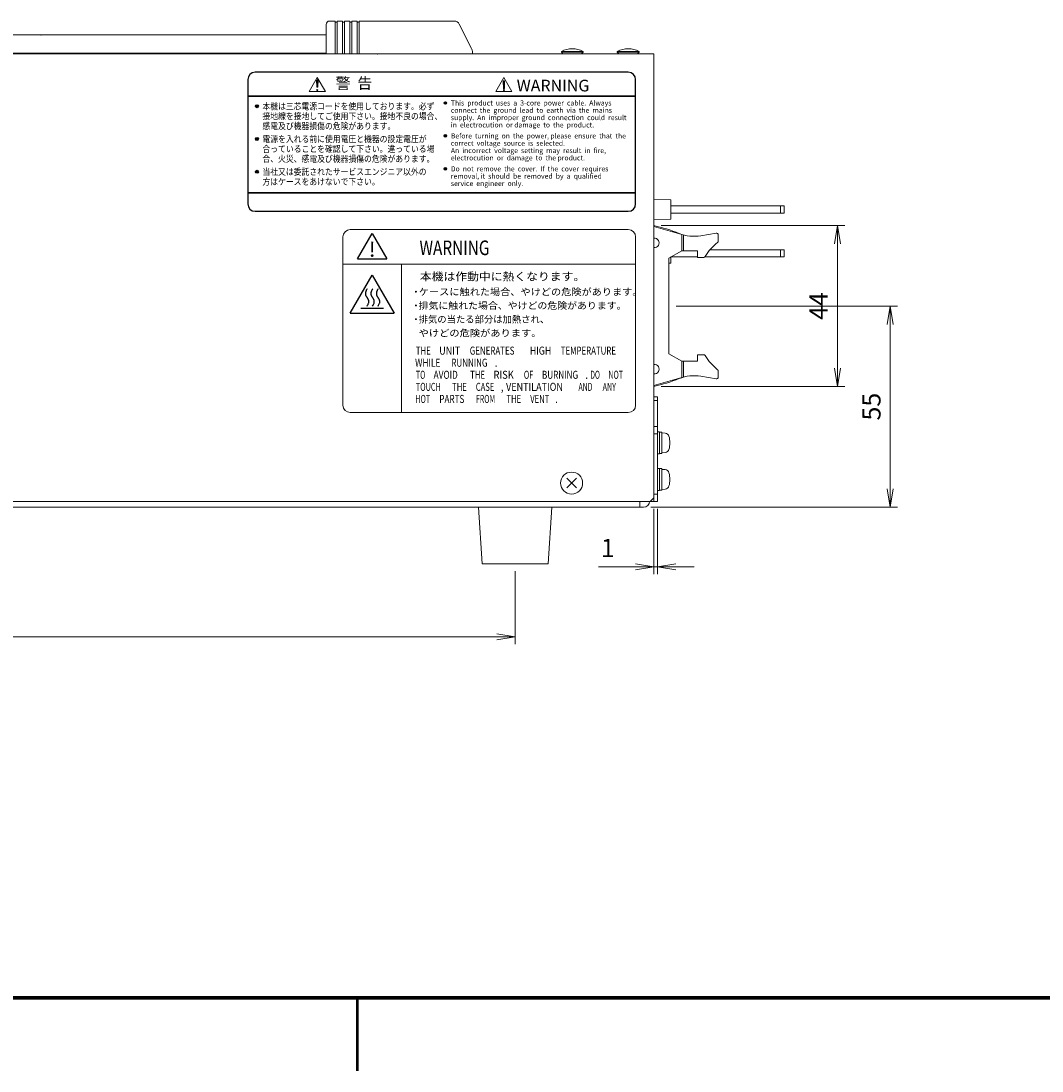
# Model space of a CAD drawing. Units: millimetres. Extents: x 0 to 828, y 0 to 570.
# Drawn here: x 375 to 514, y 0 to 143 of the extents above; entities that cross this region are included whole.
import ezdxf
from ezdxf.enums import TextEntityAlignment as Align

# ---------------------------------------------------------------- set-up
doc = ezdxf.new("R2010")
doc.units = ezdxf.units.MM
doc.layers.get('0').update_dxf_attribs({"lineweight": 20})
for name, color, linetype, lineweight in [('1寸法線', 140, 'Continuous', 15), ('2文字', 6, 'Continuous', 25), ('図枠', 3, 'Continuous', 30)]:
    doc.layers.add(name, color=color, linetype=linetype, lineweight=lineweight)
doc.styles.add('Arial Bold', font='arialbd.ttf')
doc.styles.add('Arial Reguler', font='arial.ttf')
doc.styles.get("Standard").update_dxf_attribs({"font": 'romans.shx', "bigfont": 'bigfont.shx'})
doc.styles.add('デザイン', font='swissel.ttf', dxfattribs={"width": 1.1})
doc.styles.add('丸ゴシック', font='txt')
doc.styles.add('漢字･ひらがな', font='MS UI Gothic.ttf')
doc.dimstyles.new('AM_JIS(１／２)', dxfattribs={"dimtxt": 2.5, "dimasz": 2.5, "dimexe": 1, "dimexo": 1, "dimgap": 1, "dimtad": 3, "dimlfac": 2, "dimdsep": 46, "dimtxsty": 'STANDARD', "dimblk": 'OPEN', "dimcen": 0, "dimclrd": 256, "dimclre": 256, "dimclrt": 256, "dimadec": 0, "dimazin": 0, "dimtp": 0.1, "dimtm": 0.1, "dimtfac": 0.71, "dimtmove": 0, "dimatfit": 3, "dimldrblk": 'OPEN', "dimfxl": 1, "dimlwd": -1, "dimlwe": -1, "dimarcsym": 0})

# ---------------------------------------------------------------- blocks, each defined once
blk = doc.blocks.new('_Open')
at = {"color": 0, "linetype": 'ByBlock', "lineweight": -2}
for p, q in [((-1, 0.167), (0, 0)), ((-1, -0.167), (0, 0)), ((0, 0), (-1, 0))]:
    blk.add_line(p, q, dxfattribs=at)
blk = doc.blocks.new('*D40')
at = {"layer": '1寸法線', "transparency": 16777216}
for p, q in [((296.05, 68.29), (296.05, 58.34)), ((442.05, 68.29), (442.05, 58.34)), ((298.55, 59.34), (439.55, 59.34))]:
    blk.add_line(p, q, dxfattribs=at)
at = {"layer": '1寸法線', "transparency": 16777216, "xscale": 2.5, "yscale": 2.5, "zscale": 2.5, "rotation": 180}
blk.add_blockref('_Open', (296.05, 59.34), dxfattribs=at)
at = {"layer": '1寸法線', "transparency": 16777216, "xscale": 2.5, "yscale": 2.5, "zscale": 2.5}
blk.add_blockref('_Open', (442.05, 59.34), dxfattribs=at)
at = {"layer": '1寸法線', "transparency": 16777216, "insert": (369.05, 61.59), "char_height": 2.5, "attachment_point": 5}
blk.add_mtext('292', dxfattribs=at)
blk = doc.blocks.new('*D43')
at = {"layer": '1寸法線', "transparency": 16777216}
for p, q in [((461, 76.84), (461, 67.9)), ((461.5, 76.84), (461.5, 67.9)), ((458.5, 68.9), (453.41, 68.9)), ((461.5, 68.9), (461, 68.9)), ((464, 68.9), (466.5, 68.9))]:
    blk.add_line(p, q, dxfattribs=at)
at = {"layer": '1寸法線', "transparency": 16777216, "xscale": 2.5, "yscale": 2.5, "zscale": 2.5}
blk.add_blockref('_Open', (461, 68.9), dxfattribs=at)
at = {"layer": '1寸法線', "transparency": 16777216, "xscale": 2.5, "yscale": 2.5, "zscale": 2.5, "rotation": 180}
blk.add_blockref('_Open', (461.5, 68.9), dxfattribs=at)
at = {"layer": '1寸法線', "transparency": 16777216, "insert": (454.71, 71.15), "char_height": 2.5, "attachment_point": 5}
blk.add_mtext('1', dxfattribs=at)
blk = doc.blocks.new('*D46')
at = {"layer": '1寸法線', "transparency": 16777216}
for p, q in [((464.05, 104.54), (494.3, 104.54)), ((493.3, 79.54), (493.3, 102.04)), ((460.6, 77.04), (494.3, 77.04))]:
    blk.add_line(p, q, dxfattribs=at)
at = {"layer": '1寸法線', "transparency": 16777216, "xscale": 2.5, "yscale": 2.5, "zscale": 2.5}
for p, rotation in [((493.3, 104.54), 90), ((493.3, 77.04), 270)]:
    blk.add_blockref('_Open', p, dxfattribs=dict(at, rotation=rotation))
at = {"layer": '1寸法線', "transparency": 16777216, "insert": (491.05, 90.79), "char_height": 2.5, "attachment_point": 5, "rotation": 90}
blk.add_mtext('55', dxfattribs=at)
blk = doc.blocks.new('*D47')
at = {"layer": '1寸法線', "transparency": 16777216}
for p, q in [((462, 115.53), (487.09, 115.53)), ((486.09, 113.03), (486.09, 96.06)), ((462, 93.56), (487.09, 93.56))]:
    blk.add_line(p, q, dxfattribs=at)
at = {"layer": '1寸法線', "transparency": 16777216, "xscale": 2.5, "yscale": 2.5, "zscale": 2.5}
for p, rotation in [((486.09, 115.53), 90), ((486.09, 93.56), 270)]:
    blk.add_blockref('_Open', p, dxfattribs=dict(at, rotation=rotation))
at = {"layer": '1寸法線', "transparency": 16777216, "insert": (483.84, 104.54), "char_height": 2.5, "attachment_point": 5, "rotation": 90}
blk.add_mtext('44', dxfattribs=at)

msp = doc.modelspace()

# ---------------------------------------------------------------- hatches: boundary and pattern name
at = {"layer": '2文字', "lineweight": 15}
h = msp.add_hatch(color=256, dxfattribs=at)
edge = h.paths.add_edge_path()
edge.add_line((414.8999, 135.4084), (414.9416, 134.5043))
edge.add_arc((415.004, 134.5071), 0.0625, 542.63585, 717.36415)
edge.add_line((415.0664, 134.5043), (415.108, 135.4084))
edge.add_arc((415.004, 135.4132), 0.1042, 717.36415, 902.63585)
h = msp.add_hatch(color=256, dxfattribs=at)
edge = h.paths.add_edge_path()
edge.add_line((440.3997, 135.2084), (440.4413, 134.3043))
edge.add_arc((440.5038, 134.3071), 0.0625, 182.63585, 357.36415)
edge.add_line((440.5662, 134.3043), (440.6078, 135.2084))
edge.add_arc((440.5038, 135.2132), 0.1042, 357.36415, 542.63585)
for points in [[(414.9415, 134.0571, 1), (415.0665, 134.0571, 1)], [(440.4413, 134.0571, 1), (440.5663, 134.0571, 1)]]:
    msp.add_hatch(color=256, dxfattribs=at).paths.add_polyline_path(points)
at = {"layer": '2文字'}
h = msp.add_hatch(color=256, dxfattribs=at)
h.paths.add_polyline_path([(406.7528, 132.0446, 0.41421356), (406.5528, 131.8446), (406.7528, 131.8446)])
h.paths.add_polyline_path([(406.7528, 131.8446), (406.5528, 131.8446, 0.41421356), (406.7528, 131.6446)])
h.paths.add_polyline_path([(406.9528, 131.8446), (406.7528, 131.8446), (406.7528, 131.6446, 0.41421356)])
h.paths.add_polyline_path([(406.7528, 132.0446), (406.7528, 131.8446), (406.9528, 131.8446, 0.41421356)])
h = msp.add_hatch(color=256, dxfattribs=at)
h.paths.add_polyline_path([(432.5028, 132.4696, 0.41421356), (432.3278, 132.2946, 0.41421356), (432.5028, 132.1196)])
h.paths.add_polyline_path([(432.5028, 132.4696), (432.5028, 132.2946), (432.6778, 132.2946, 0.41421356)])
h.paths.add_polyline_path([(432.6778, 132.2946), (432.5028, 132.2946), (432.5028, 132.1196, 0.41421356)])
h = msp.add_hatch(color=256, dxfattribs=at)
h.paths.add_polyline_path([(432.5028, 127.9696, 0.41421356), (432.3278, 127.7946, 0.41421356), (432.5028, 127.6196)])
h.paths.add_polyline_path([(432.5028, 127.9696), (432.5028, 127.7946), (432.6778, 127.7946, 0.41421356)])
h.paths.add_polyline_path([(432.6778, 127.7946), (432.5028, 127.7946), (432.5028, 127.6196, 0.41421356)])
h = msp.add_hatch(color=256, dxfattribs=at)
h.paths.add_polyline_path([(406.7528, 127.5696, 0.41421356), (406.5528, 127.3696), (406.7528, 127.3696)])
h.paths.add_polyline_path([(406.7528, 127.3696), (406.5528, 127.3696, 0.41421356), (406.7528, 127.1696)])
h.paths.add_polyline_path([(406.9528, 127.3696), (406.7528, 127.3696), (406.7528, 127.1696, 0.41421356)])
h.paths.add_polyline_path([(406.7528, 127.5696), (406.7528, 127.3696), (406.9528, 127.3696, 0.41421356)])
h = msp.add_hatch(color=256, dxfattribs=at)
h.paths.add_polyline_path([(432.5028, 123.4696, 0.41421356), (432.3278, 123.2946, 0.41421356), (432.5028, 123.1196)])
h.paths.add_polyline_path([(432.5028, 123.4696), (432.5028, 123.2946), (432.6778, 123.2946, 0.41421356)])
h.paths.add_polyline_path([(432.6778, 123.2946), (432.5028, 123.2946), (432.5028, 123.1196, 0.41421356)])
h = msp.add_hatch(color=256, dxfattribs=at)
h.paths.add_polyline_path([(406.7528, 123.0946, 0.41421356), (406.5528, 122.8946), (406.7528, 122.8946)])
h.paths.add_polyline_path([(406.7528, 122.8946), (406.5528, 122.8946, 0.41421356), (406.7528, 122.6946)])
h.paths.add_polyline_path([(406.9528, 122.8946), (406.7528, 122.8946), (406.7528, 122.6946, 0.41421356)])
h.paths.add_polyline_path([(406.7528, 123.0946), (406.7528, 122.8946), (406.9528, 122.8946, 0.41421356)])

# ---------------------------------------------------------------- linework, layer by layer
at = {"linetype": 'Continuous', "lineweight": 20}
for p, q in [((417.4528, 143.4946), (416.7028, 143.4946)), ((417.4528, 143.4946), (417.4528, 138.9946)), ((417.7028, 143.4946), (417.7028, 138.9946)), ((418.4528, 143.4946), (417.7028, 143.4946)), ((418.4528, 143.4946), (418.4528, 138.9946)), ((418.7028, 143.4946), (418.7028, 138.9946)), ((419.4528, 143.4946), (418.7028, 143.4946)), ((419.4528, 143.4946), (419.4528, 138.9946)), ((419.7028, 143.4946), (419.7028, 138.9946)), ((420.4528, 143.4946), (419.7028, 143.4946)), ((420.4528, 143.4946), (420.4528, 138.9946)), ((420.7028, 143.4946), (420.7028, 138.9946)), ((433.7393, 143.4946), (420.7028, 143.4946)), ((416.2028, 142.9946), (416.2028, 138.9946)), ((417.7028, 143.3446), (417.4528, 143.3446)), ((418.7028, 143.3446), (418.4528, 143.3446)), ((419.7028, 143.3446), (419.4528, 143.3446)), ((420.7028, 143.3446), (420.4528, 143.3446)), ((436.0708, 139.7586), (434.4103, 143.0801)), ((337.8028, 141.5946), (416.2028, 141.5946)), ((436.2028, 139.1996), (436.2028, 138.9946)), ((337.8028, 139.0946), (416.2028, 139.0946)), ((436.2028, 138.9946), (416.2028, 138.9946)), ((437.0528, 77.0446), (437.5528, 69.2946)), ((437.0528, 77.0446), (447.0528, 77.0446)), ((447.0528, 77.0446), (446.5528, 69.2946)), ((437.5528, 69.2946), (446.5528, 69.2946))]:
    msp.add_line(p, q, dxfattribs=at)
at = {"lineweight": 20}
for p, q in [((448.3528, 139.3446), (448.3528, 139.2196)), ((451.3528, 139.3446), (448.3528, 139.3446)), ((448.3528, 139.2196), (448.5778, 138.9946)), ((451.3528, 139.2196), (448.3528, 139.2196)), ((451.3528, 139.2196), (451.1278, 138.9946)), ((451.3528, 139.3446), (451.3528, 139.2196)), ((459.0028, 139.3446), (456.0028, 139.3446)), ((456.0028, 139.3446), (456.0028, 139.2196)), ((459.0028, 139.2196), (456.0028, 139.2196)), ((456.0028, 139.2196), (456.2278, 138.9946)), ((459.0028, 139.2196), (458.7778, 138.9946)), ((459.0028, 139.3446), (459.0028, 139.2196)), ((461.0028, 138.9946), (281.0028, 138.9946)), ((461.0028, 138.9946), (461.0028, 78.3446)), ((463.3028, 119.0697), (461.0028, 119.15)), ((463.3028, 116.4197), (463.3028, 119.0697)), ((478.8018, 118.2446), (463.3028, 118.2446)), ((478.3018, 118.2446), (478.3018, 117.2446)), ((478.8018, 118.2446), (478.8018, 117.2446)), ((463.3028, 116.4197), (461.0028, 116.3394)), ((478.8018, 117.2446), (463.3028, 117.2446)), ((464.8028, 114.3196), (461.0028, 115.428)), ((464.8028, 112.0946), (464.8028, 114.3196)), ((465.0528, 112.0946), (465.0528, 114.2629)), ((467.4363, 114.1524), (469.5093, 114.5179)), ((469.8028, 113.4434), (469.8028, 114.2717)), ((464.8028, 112.0946), (463.0528, 111.0843)), ((466.9528, 112.0946), (464.8028, 112.0946)), ((466.9528, 111.1946), (466.9528, 112.0946)), ((478.8018, 112.2446), (468.6701, 112.2446)), ((478.3018, 111.2446), (478.3018, 112.2446)), ((478.8018, 111.2446), (478.8018, 112.2446)), ((463.0528, 111.0843), (463.0528, 98.005)), ((466.9528, 111.2446), (463.3028, 111.2446)), ((463.3028, 110.4196), (463.3028, 111.2286)), ((467.807, 111.1946), (466.9528, 111.1946)), ((478.8018, 111.2446), (467.957, 111.2446)), ((463.3028, 110.4196), (463.0528, 110.4109)), ((464.8028, 96.9946), (463.0528, 98.005)), ((467.807, 97.8946), (466.9528, 97.8946)), ((466.9528, 97.8946), (466.9528, 96.9946)), ((464.8028, 96.9946), (464.8028, 94.7696)), ((466.9528, 96.9946), (464.8028, 96.9946)), ((465.0528, 96.9946), (465.0528, 94.8263)), ((464.8028, 94.7696), (461.0028, 93.6613)), ((464.8028, 94.7696), (461.0028, 93.6613)), ((467.4363, 94.9369), (469.5093, 94.5714)), ((469.8028, 95.6459), (469.8028, 94.8176)), ((461.0028, 92.1446), (461.5028, 92.1446)), ((461.0028, 77.8446), (461.0028, 92.1446)), ((461.5028, 77.8446), (461.5028, 92.1446)), ((461.0028, 91.6446), (461.5028, 91.6446)), ((461.0028, 88.0946), (461.5028, 88.0946)), ((461.0028, 87.0946), (461.5028, 87.0946)), ((461.7528, 87.3446), (461.5028, 87.3446)), ((461.5028, 87.3446), (461.5028, 84.3446)), ((461.7528, 87.3446), (461.7528, 84.3446)), ((461.7528, 87.3196), (461.7528, 84.3696)), ((462.1028, 87.3196), (461.7528, 87.3196)), ((462.1028, 87.3196), (462.1028, 84.3696)), ((462.5342, 87.1819), (462.1028, 87.2196)), ((462.1028, 84.4696), (462.1028, 87.2196)), ((461.7528, 84.3446), (461.5028, 84.3446)), ((462.1028, 84.3696), (461.7528, 84.3696)), ((462.5342, 84.5074), (462.1028, 84.4696)), ((461.7528, 82.3446), (461.5028, 82.3446)), ((461.5028, 82.3446), (461.5028, 79.3446)), ((461.7528, 82.3446), (461.7528, 79.3446)), ((461.7528, 82.3196), (461.7528, 79.3696)), ((462.1028, 82.3196), (461.7528, 82.3196)), ((462.1028, 82.3196), (462.1028, 79.3696)), ((462.5342, 82.1819), (462.1028, 82.2196)), ((462.1028, 79.4696), (462.1028, 82.2196)), ((449.0987, 80.9987), (450.4068, 79.6906)), ((450.4068, 80.9987), (449.0987, 79.6906)), ((461.7528, 79.3446), (461.5028, 79.3446)), ((462.1028, 79.3696), (461.7528, 79.3696)), ((462.5342, 79.5074), (462.1028, 79.4696)), ((460.5028, 77.8446), (281.5028, 77.8446)), ((459.1028, 77.8446), (459.1028, 77.0446)), ((461.0028, 77.8446), (460.4028, 77.8446)), ((461.0028, 78.3446), (460.5028, 77.8446)), ((461.0028, 78.8446), (461.5028, 78.8446)), ((461.0028, 77.8446), (461.5028, 77.8446)), ((281.0028, 77.0446), (459.6028, 77.0446))]:
    msp.add_line(p, q, dxfattribs=at)
msp.add_circle((449.7528, 80.3446), 1.5, dxfattribs=at)
at = {"linetype": 'Continuous', "lineweight": 20}
for centre, radius, start, end in [((416.7028, 142.9946), 0.5, 90, 180), ((433.7393, 142.7446), 0.75, 26.565, 90), ((434.9528, 139.1996), 1.25, 0, 26.565)]:
    msp.add_arc(centre, radius, start, end, dxfattribs=at)
at = {"lineweight": 20}
for centre, radius, start, end in [((449.8528, 136.3053), 3.3893, 63.73193, 116.268), ((457.5028, 136.3053), 3.3893, 63.73193, 116.268), ((456.5904, 95.0916), 20.9083, 67.934094, 77.817146), ((461.0728, 113.1696), 0.65, 263.817696, 96.182304), ((466.4907, 119.5148), 5.4452, 247.934094, 280), ((469.5528, 114.2717), 0.25, 360, 100), ((469.5528, 113.4434), 0.25, 307.842436, 0), ((473.8105, 107.9628), 6.6901, 127.842436, 149.887468), ((467.807, 111.4446), 0.25, 270, 329.887468), ((467.807, 97.6446), 0.25, 30.112532, 90), ((473.8105, 101.1265), 6.6901, 210.112532, 232.157564), ((461.0728, 95.9196), 0.65, 263.817696, 96.182304), ((466.4907, 89.5745), 5.4452, 80, 112.065906), ((469.5528, 94.8176), 0.25, 260, 0), ((469.5528, 95.6459), 0.25, 0, 52.157564), ((456.5904, 113.9976), 20.9083, 282.182854, 292.065906), ((462.4819, 86.5842), 0.6, 14.77439, 85.00005), ((459.6778, 85.8446), 3.5, 345.22561, 14.77437), ((462.4819, 85.1051), 0.6, 274.999954, 345.22561), ((462.4819, 81.5842), 0.6, 14.77439, 85.00005), ((459.6778, 80.8446), 3.5, 345.22561, 14.77437), ((462.4819, 80.1051), 0.6, 274.999954, 345.22561), ((459.6028, 77.8446), 0.8, 270, 0)]:
    msp.add_arc(centre, radius, start, end, dxfattribs=at)
at = {"linetype": 'Continuous', "lineweight": 20}
for p in [(377.2528, 141.5946), (423.2528, 138.9946)]:
    msp.add_point(p, dxfattribs=at)
at = {"layer": '2文字'}
for p, q in [((457.5028, 136.4946), (406.5028, 136.4946)), ((405.5028, 135.4946), (405.5028, 118.4946)), ((458.5028, 118.4946), (458.5028, 135.4946)), ((406.5028, 117.4946), (457.5028, 117.4946)), ((420.5028, 110.9749), (422.5028, 114.439)), ((422.5028, 114.439), (424.5028, 110.9749)), ((420.5028, 110.9749), (424.5028, 110.9749)), ((419.5028, 103.5485), (422.5028, 108.7446)), ((422.5028, 108.7446), (425.5028, 103.5485)), ((421.8244, 106.8991), (421.7588, 106.7952)), ((422.5744, 106.8991), (422.5088, 106.7952)), ((423.3244, 106.8991), (423.2588, 106.7952)), ((419.5028, 103.5485), (425.5028, 103.5485)), ((424.032, 104.1873), (420.9735, 104.1873))]:
    msp.add_line(p, q, dxfattribs=at)
at = {"layer": '2文字', "lineweight": 15}
for p, q in [((413.903, 133.8696), (415.004, 135.7767)), ((414.8999, 135.4084), (414.9416, 134.5043)), ((415.004, 135.7767), (416.105, 133.8696)), ((415.108, 135.4084), (415.0664, 134.5043)), ((439.4028, 133.8696), (440.5038, 135.7767)), ((440.3997, 135.2084), (440.4413, 134.3043)), ((440.5038, 135.7767), (441.6048, 133.8696)), ((440.6078, 135.2084), (440.5662, 134.3043)), ((413.903, 133.8696), (416.105, 133.8696)), ((439.4028, 133.8696), (441.6048, 133.8696)), ((446.9376, 114.9946), (419.5028, 114.9946)), ((457.5028, 114.9946), (446.9376, 114.9946)), ((418.5028, 113.9946), (418.5028, 90.9946)), ((458.5028, 110.2446), (458.5028, 113.9946)), ((418.5028, 110.2446), (451.2794, 110.2446)), ((426.5028, 110.2446), (426.5028, 89.9946)), ((451.2794, 110.2446), (458.5028, 110.2446)), ((458.5028, 90.9946), (458.5028, 110.2446)), ((419.5028, 89.9946), (457.5028, 89.9946))]:
    msp.add_line(p, q, dxfattribs=at)
at = {"layer": '2文字', "lineweight": 30}
for p, q in [((458.5028, 133.2446), (405.5028, 133.2446)), ((405.5028, 119.9946), (458.5028, 119.9946))]:
    msp.add_line(p, q, dxfattribs=at)
at = {"layer": '2文字', "lineweight": 15}
for centre in [(415.004, 134.0571), (440.5038, 134.0571)]:
    msp.add_circle(centre, 0.0625, dxfattribs=at)
at = {"layer": '2文字'}
for centre, radius in [((406.7528, 131.8446), 0.2), ((432.5028, 132.2946), 0.175), ((432.5028, 127.7946), 0.175), ((406.7528, 127.3696), 0.2), ((432.5028, 123.2946), 0.175), ((406.7528, 122.8946), 0.2)]:
    msp.add_circle(centre, radius, dxfattribs=at)
for centre, radius, start, end in [((406.5028, 135.4946), 1, 90, 180), ((457.5028, 135.4946), 1, 0, 90), ((406.5028, 118.4946), 1, 180, 270), ((457.5028, 118.4946), 1, 270, 0), ((422.2451, 106.2563), 0.674, 177.36926, 185.74413), ((422.4238, 106.2234), 0.8544, 168.96242, 175.71127), ((422.1736, 106.255), 0.6027, 186.29874, 195.71342), ((422.7002, 106.14), 1.142, 162.27221, 167.51176), ((423.1815, 105.9359), 1.6633, 156.86062, 160.62294), ((423.5186, 105.7555), 2.0443, 152.73648, 155.92539), ((423.5574, 105.7257), 2.0926, 149.2638, 152.49857), ((422.9951, 106.2563), 0.674, 177.36926, 185.74413), ((423.1738, 106.2234), 0.8544, 168.96242, 175.71127), ((422.9236, 106.255), 0.6027, 186.29874, 195.71342), ((423.4502, 106.14), 1.142, 162.27221, 167.51176), ((423.9315, 105.9359), 1.6633, 156.86062, 160.62294), ((424.2686, 105.7555), 2.0443, 152.73648, 155.92539), ((424.3074, 105.7257), 2.0926, 149.2638, 152.49857), ((423.7451, 106.2563), 0.674, 177.36926, 185.74413), ((423.9238, 106.2234), 0.8544, 168.96242, 175.71127), ((423.6736, 106.255), 0.6027, 186.29874, 195.71342), ((424.2002, 106.14), 1.142, 162.27221, 167.51176), ((424.6815, 105.9359), 1.6633, 156.86062, 160.62294), ((425.0186, 105.7555), 2.0443, 152.73648, 155.92539), ((425.0574, 105.7257), 2.0926, 149.2638, 152.49857), ((422.177, 106.2542), 0.6058, 195.55034, 205.22641), ((422.3208, 106.2876), 0.7507, 202.85762, 210.97601), ((422.7378, 106.4773), 1.207, 208.50732, 213.72302), ((423.5241, 106.9076), 2.1014, 211.57878, 214.63199), ((427.0792, 109.1247), 6.2896, 212.84521, 213.86921), ((419.384, 105.9609), 2.8143, 329.45131, 334.83457), ((409.95, 98.0538), 14.1072, 31.98231, 32.432148), ((419.1314, 103.9109), 3.2189, 28.202755, 30.11221), ((421.2122, 105.1919), 0.8366, 329.24959, 342.57549), ((420.7488, 104.8657), 1.3444, 20.469059, 24.914614), ((421.364, 105.1329), 0.6756, 8.779457, 17.488043), ((421.4777, 105.1458), 0.5706, 339.0128, 350.82579), ((421.4081, 105.1179), 0.6347, 2.113522, 10.723828), ((421.0949, 105.1125), 0.9478, 356.51102, 1.74146), ((422.927, 106.2542), 0.6058, 195.55034, 205.22641), ((423.0708, 106.2876), 0.7507, 202.85762, 210.97601), ((423.4878, 106.4773), 1.207, 208.50732, 213.72302), ((424.2741, 106.9076), 2.1014, 211.57878, 214.63199), ((427.8292, 109.1247), 6.2896, 212.84521, 213.86921), ((420.134, 105.9609), 2.8143, 329.45131, 334.83457), ((410.7, 98.0538), 14.1072, 31.98231, 32.432148), ((419.8814, 103.9109), 3.2189, 28.202755, 30.11221), ((421.9622, 105.1919), 0.8366, 329.24959, 342.57549), ((421.4988, 104.8657), 1.3444, 20.469059, 24.914614), ((422.114, 105.1329), 0.6756, 8.779457, 17.488043), ((422.2277, 105.1458), 0.5706, 339.0128, 350.82579), ((422.1581, 105.1179), 0.6347, 2.113522, 10.723828), ((421.8449, 105.1125), 0.9478, 356.51102, 1.74146), ((423.677, 106.2542), 0.6058, 195.55034, 205.22641), ((423.8208, 106.2876), 0.7507, 202.85762, 210.97601), ((424.2378, 106.4773), 1.207, 208.50732, 213.72302), ((425.0241, 106.9076), 2.1014, 211.57878, 214.63199), ((428.5792, 109.1247), 6.2896, 212.84521, 213.86921), ((420.884, 105.9609), 2.8143, 329.45131, 334.83457), ((411.45, 98.0538), 14.1072, 31.98231, 32.432148), ((420.6314, 103.9109), 3.2189, 28.202755, 30.11221), ((422.7122, 105.1919), 0.8366, 329.24959, 342.57549), ((422.2488, 104.8657), 1.3444, 20.469059, 24.914614), ((422.864, 105.1329), 0.6756, 8.779457, 17.488043), ((422.9777, 105.1458), 0.5706, 339.0128, 350.82579), ((422.9081, 105.1179), 0.6347, 2.113522, 10.723828), ((422.5949, 105.1125), 0.9478, 356.51102, 1.74146)]:
    msp.add_arc(centre, radius, start, end, dxfattribs=at)
at = {"layer": '2文字', "lineweight": 15}
for centre, radius, start, end in [((440.5038, 135.2132), 0.1042, 357.36415, 182.63585), ((415.004, 134.5071), 0.0625, 182.63585, 357.36415), ((440.5038, 134.3071), 0.0625, 182.63585, 357.36415), ((419.5028, 113.9946), 1, 90, 180), ((457.5028, 113.9946), 1, 0, 90), ((419.5028, 90.9946), 1, 180, 270), ((457.5028, 90.9946), 1, 270, 0)]:
    msp.add_arc(centre, radius, start, end, dxfattribs=at)
at = {"layer": '図枠', "lineweight": 70}
msp.add_line((25, 10), (821, 10), dxfattribs=at)
at = {"layer": '図枠', "lineweight": 53}
msp.add_line((420.5, 0), (420.5, 10), dxfattribs=at)

# ---------------------------------------------------------------- texts
at = {"layer": '2文字', "style": '丸ゴシック'}
msp.add_text('警  告', height=1.5, dxfattribs=at).set_placement((417.5028, 133.7696), align=Align.BOTTOM_LEFT)
at = {"layer": '2文字'}
for s, height, style, p in [('WARNING', 1.6, 'Arial Bold', (442.2528, 133.8696)), ('・', 0.95, '漢字･ひらがな', (427.8351, 106.0063)), ('・', 0.95, '漢字･ひらがな', (427.8351, 104.1313)), ('・', 0.95, '漢字･ひらがな', (427.8351, 102.2563))]:
    msp.add_text(s, height=height, dxfattribs=dict(at, style=style)).set_placement(p)
for s, height, style, width, p in [('本機は三芯電源コードを使用しております。必ず', 0.9, '丸ゴシック', 0.87, (407.5028, 131.8446)), ('This  product  uses  a  3-core  power  cable.  Always', 0.7, 'Arial Reguler', 0.98, (433.2528, 132.2946)), ('接地線を接地してご使用下さい。接地不良の場合、', 0.9, '丸ゴシック', 0.87, (407.5028, 130.4946)), ('supply.  An  improper  ground  connection  could  result', 0.7, 'Arial Reguler', 0.98, (433.2528, 130.2946)), ('connect  the  ground  lead  to  earth  via  the  mains', 0.7, 'Arial Reguler', 0.98, (433.2528, 131.2946)), ('感電及び機器損傷の危険があります。', 0.9, '丸ゴシック', 0.87, (407.5028, 129.1446)), ('in  electrocution  or damage  to  the  product.', 0.7, 'Arial Reguler', 0.98, (433.2528, 129.2946)), ('電源を入れる前に使用電圧と機器の設定電圧が', 0.9, '丸ゴシック', 0.87, (407.5028, 127.3696)), ('Before  turning  on  the  power, please  ensure  that  the', 0.7, 'Arial Reguler', 0.98, (433.2528, 127.7946)), ('合っていることを確認して下さい。違っている場', 0.9, '丸ゴシック', 0.87, (407.5028, 126.0196)), ('correct  voltage  source  is  selected.', 0.7, 'Arial Reguler', 0.98, (433.2528, 126.7946)), ('合、火災、感電及び機器損傷の危険があります。', 0.9, '丸ゴシック', 0.87, (407.5028, 124.6696)), ('An  incorrect  voltage  setting  may  result  in  fire,', 0.7, 'Arial Reguler', 0.98, (433.2528, 125.7946)), ('electrocution  or  damage  to  the product.', 0.7, 'Arial Reguler', 0.98, (433.2528, 124.7946)), ('当社又は委託されたサービスエンジニア以外の', 0.9, '丸ゴシック', 0.87, (407.5028, 122.8946)), ('Do  not  remove  the  cover.  If  the  cover  requires', 0.7, 'Arial Reguler', 0.98, (433.2528, 123.2946)), ('方はケースをあけないで下さい。', 0.9, '丸ゴシック', 0.87, (407.5028, 121.5446)), ('removal, it  should  be  removed  by  a  qualified', 0.7, 'Arial Reguler', 0.98, (433.2528, 122.2946)), ('service  engineer  only.', 0.7, 'Arial Reguler', 0.98, (433.2528, 121.2946))]:
    msp.add_text(s, height=height, dxfattribs=dict(at, style=style, width=width)).set_placement(p, align=Align.MIDDLE_LEFT)
for s, height, style, width, p in [('WARNING', 2, 'デザイン', 0.77, (428.9704, 111.4966)), ('本機は作動中に熱くなります。', 1.1, '漢字･ひらがな', 1.075, (429.026, 108.0301)), ('ケースに触れた場合、やけどの危険があります。', 0.95, '漢字･ひらがな', 1.072, (428.8806, 106.0063)), ('排気に触れた場合、やけどの危険があります。', 0.95, '漢字･ひらがな', 1.044, (428.8474, 104.1313)), ('排気の当たる部分は加熱され、', 0.95, '漢字･ひらがな', 0.984, (428.8474, 102.2563)), ('やけどの危険があります。', 0.95, '漢字･ひらがな', 1.08, (428.8474, 100.3813)), ('GENERATES', 1.1, 'デザイン', 0.724, (435.8399, 97.8958)), ('HIGH', 1.1, 'デザイン', 0.8, (444.0437, 97.8958)), ('THE', 1.1, 'デザイン', 0.705, (428.4702, 97.8958)), ('UNIT', 1.1, 'デザイン', 0.82, (431.6639, 97.8958)), ('TEMPERATURE', 1.1, 'デザイン', 0.718, (448.271, 97.8958)), ('WHILE', 1.1, 'デザイン', 0.758, (428.3689, 96.2458)), ('RUNNING', 1.1, 'デザイン', 0.728, (433.3283, 96.2458)), ('.', 1.1, 'デザイン', 0.9, (439.2477, 96.2458)), ('TO', 1.1, 'デザイン', 0.645, (428.4706, 94.5958)), ('AVOID', 1.1, 'デザイン', 0.758, (430.8966, 94.5958)), ('THE', 1.1, 'デザイン', 0.705, (435.8946, 94.5958)), ('RISK', 1.1, 'デザイン', 0.85, (439.0874, 94.5958)), ('OF', 1.1, 'デザイン', 0.66, (443.2306, 94.5958)), ('BURNING', 1.1, 'デザイン', 0.742, (445.7013, 94.5958)), ('.', 1.1, 'デザイン', 0.9, (451.6277, 94.5958)), ('DO', 1.1, 'デザイン', 0.61, (452.3191, 94.5958)), ('NOT', 1.1, 'デザイン', 0.645, (454.7877, 94.5958)), ('TOUCH', 1.1, 'デザイン', 0.665, (428.4703, 92.9458)), ('THE', 1.1, 'デザイン', 0.705, (433.4191, 92.9458)), ('CASE', 1.1, 'デザイン', 0.693, (436.6671, 92.9458)), ('VENTILATION', 1.1, 'デザイン', 0.824, (440.7972, 92.9458)), ('AND', 1.1, 'デザイン', 0.63, (450.6961, 92.9458)), ('ANY', 1.1, 'デザイン', 0.653, (453.9968, 92.9458)), ('HOT ', 1.1, 'デザイン', 0.66, (428.387, 91.2958)), ('PARTS', 1.1, 'デザイン', 0.742, (431.6759, 91.2958)), ('FROM', 1.1, 'デザイン', 0.64, (436.6798, 91.2958)), (',', 1.1, 'デザイン', 0.9, (440.0737, 92.9458)), ('THE', 1.1, 'デザイン', 0.705, (440.8446, 91.2958)), ('VENT', 1.1, 'デザイン', 0.698, (444.1, 91.2958)), ('.', 1.1, 'デザイン', 0.9, (447.4979, 91.2958))]:
    msp.add_text(s, height=height, dxfattribs=dict(at, style=style, width=width)).set_placement(p)
at = {"layer": '2文字', "style": 'デザイン', "width": 1.1}
msp.add_text('!', height=2, dxfattribs=at).set_placement((422.5028, 112.2741), align=Align.MIDDLE_CENTER)

# ---------------------------------------------------------------- dimensions: what is measured, and where the dimension line sits
at = {"layer": '1寸法線'}
for base, p1, p2, override, picture, middle in [((486.09, 93.5602), (461.0028, 115.5291), (461.0028, 93.5602), {"dimdec": 0}, '*D47', (483.84, 104.5446)), ((493.3036, 104.5446), (459.6028, 77.0446), (463.0528, 104.5446), {"dimdec": 1}, '*D46', (491.0536, 90.7946))]:
    dim = msp.add_linear_dim(base=base, p1=p1, p2=p2, angle=90, dimstyle='AM_JIS(１／２)', override=override, dxfattribs=at)
    dim.commit()
    dim.dimension.update_dxf_attribs({"geometry": picture, "text_midpoint": middle})
dim = msp.add_linear_dim(base=(461.5028, 68.9011), p1=(461.0028, 77.8446), p2=(461.5028, 77.8446), dimstyle='AM_JIS(１／２)', dxfattribs=at)
dim.commit()
dim.dimension.update_dxf_attribs({"geometry": '*D43', "text_midpoint": (454.7051, 68.9011), "dimtype": 160})
dim = msp.add_linear_dim(base=(442.0528, 59.3408), p1=(296.0528, 69.2946), p2=(442.0528, 69.2946), dimstyle='AM_JIS(１／２)', dxfattribs=at)
dim.commit()
dim.dimension.update_dxf_attribs({"geometry": '*D40', "text_midpoint": (369.0528, 61.5908)})

doc.saveas('drawing.dxf')
